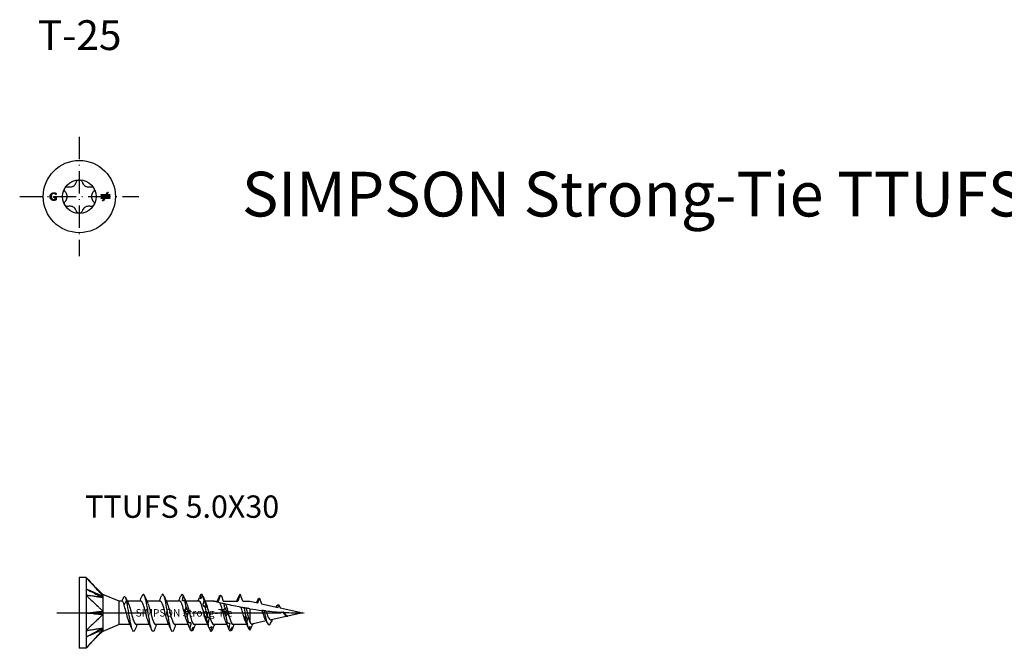
# Model space of a CAD drawing. Units: millimetres. Extents: x 2817 to 5230, y 833 to 1369.
# Drawn here: x 4566 to 4698, y 1284 to 1369 of the extents above; entities that cross this region are included whole.
import ezdxf

# ---------------------------------------------------------------- set-up
doc = ezdxf.new("R2010")
doc.units = ezdxf.units.MM
doc.linetypes.add('ACAD_ISO10W100', pattern=[18, 12, -3, 0, -3])
doc.layers.add('Axis', color=4, linetype='ACAD_ISO10W100')
doc.layers.add('Dimension (ISO)', color=1, linetype='Continuous', lineweight=20)
doc.layers.add('Part', color=7, linetype='Continuous', lineweight=25)
doc.styles.add('SST Default Text (Arial 2.00mm)', font='arial.ttf')
doc.styles.get("Standard").update_dxf_attribs({"font": 'arial.ttf'})

# ---------------------------------------------------------------- blocks, each defined once
blk = doc.blocks.new('TTUFS 5.0_T-25')
at = {"layer": 'Axis', "ltscale": 0.25}
for p, q in [((0, 8), (0, -8)), ((-8, 0), (8, 0))]:
    blk.add_line(p, q, dxfattribs=at)
at = {"layer": 'Part'}
for p, q in [((-3.47, 0), (-3.11, 0)), ((-3.47, -0.11), (-3.47, 0)), ((-3.11, 0.27), (-3.12, 0.27)), ((-3.11, 0.43), (-3.11, 0.27)), ((-3.11, 0), (-3.11, -0.43)), ((2.92, 0.15), (2.92, 0.26)), ((2.92, 0.26), (3.59, 0.26)), ((3.53, 0.15), (2.92, 0.15)), ((3.35, -0.15), (3.53, 0.15)), ((3.65, 0.15), (3.48, -0.15)), ((3.59, 0.26), (3.77, 0.58)), ((4.08, 0.15), (3.65, 0.15)), ((3.89, 0.58), (3.71, 0.26)), ((3.71, 0.26), (4.08, 0.26)), ((3.77, 0.58), (3.89, 0.58)), ((4.08, 0.26), (4.08, 0.15)), ((-3.24, -0.11), (-3.47, -0.11)), ((-3.24, -0.37), (-3.24, -0.11)), ((2.92, -0.26), (2.92, -0.15)), ((2.92, -0.15), (3.35, -0.15)), ((3.29, -0.26), (2.92, -0.26)), ((3.11, -0.58), (3.29, -0.26)), ((3.23, -0.58), (3.11, -0.58)), ((3.42, -0.26), (3.23, -0.58)), ((4.08, -0.26), (3.42, -0.26)), ((3.48, -0.15), (4.08, -0.15)), ((4.08, -0.15), (4.08, -0.26))]:
    blk.add_line(p, q, dxfattribs=at)
for radius in [4.85, 2.25]:
    blk.add_circle((0, 0), radius, dxfattribs=at)
for points, knots in [([(-1.95, 1.12), (-1.92, 1.18), (-1.88, 1.22), (-1.78, 1.29), (-1.72, 1.31), (-1.61, 1.33), (-1.55, 1.33), (-1.5, 1.31)], [0.07150589, 0.07150589, 0.07150589, 0.07150589, 0.08906377, 0.08906377, 0.10662165, 0.10662165, 0.12293621, 0.12293621, 0.12293621, 0.12293621]), ([(-1.5, 1.31), (-1.44, 1.3), (-1.39, 1.29), (-1.25, 1.28), (-1.15, 1.29), (-0.97, 1.33), (-0.89, 1.36), (-0.74, 1.45), (-0.66, 1.51), (-0.54, 1.64), (-0.49, 1.72), (-0.42, 1.84), (-0.4, 1.9), (-0.39, 1.96)], [0.0391922, 0.0391922, 0.0391922, 0.0391922, 0.0566677, 0.0566677, 0.0826934, 0.0826934, 0.108719, 0.108719, 0.1347447, 0.1347447, 0.1607703, 0.1607703, 0.1782459, 0.1782459, 0.1782459, 0.1782459]), ([(-0.39, 1.96), (-0.37, 2.01), (-0.35, 2.06), (-0.28, 2.14), (-0.23, 2.18), (-0.12, 2.24), (-0.06, 2.25), (0, 2.25)], [0.02007557, 0.02007557, 0.02007557, 0.02007557, 0.03639013, 0.03639013, 0.05394801, 0.05394801, 0.07150589, 0.07150589, 0.07150589, 0.07150589]), ([(0, 2.25), (0.06, 2.25), (0.12, 2.24), (0.23, 2.18), (0.28, 2.14), (0.35, 2.06), (0.37, 2.01), (0.39, 1.96)], [0.07150589, 0.07150589, 0.07150589, 0.07150589, 0.08906377, 0.08906377, 0.10662165, 0.10662165, 0.12293621, 0.12293621, 0.12293621, 0.12293621]), ([(0.39, 1.96), (0.4, 1.9), (0.42, 1.84), (0.49, 1.72), (0.54, 1.64), (0.66, 1.51), (0.74, 1.45), (0.89, 1.36), (0.97, 1.33), (1.15, 1.29), (1.25, 1.28), (1.39, 1.29), (1.44, 1.3), (1.5, 1.31)], [0.0391922, 0.0391922, 0.0391922, 0.0391922, 0.0566677, 0.0566677, 0.0826934, 0.0826934, 0.108719, 0.108719, 0.1347447, 0.1347447, 0.1607703, 0.1607703, 0.1782459, 0.1782459, 0.1782459, 0.1782459]), ([(1.5, 1.31), (1.55, 1.33), (1.61, 1.33), (1.72, 1.31), (1.78, 1.29), (1.88, 1.22), (1.92, 1.18), (1.95, 1.12)], [0.02007557, 0.02007557, 0.02007557, 0.02007557, 0.03639013, 0.03639013, 0.05394801, 0.05394801, 0.07150589, 0.07150589, 0.07150589, 0.07150589]), ([(-3.91, 0), (-3.91, 0.07), (-3.91, 0.13), (-3.88, 0.23), (-3.86, 0.26), (-3.83, 0.33), (-3.81, 0.36), (-3.78, 0.38)], [0, 0, 0, 0, 0.01979084, 0.01979084, 0.03168742, 0.03168742, 0.04372853, 0.04372853, 0.04372853, 0.04372853]), ([(-3.78, -0.39), (-3.82, -0.35), (-3.85, -0.31), (-3.89, -0.21), (-3.9, -0.17), (-3.91, -0.09), (-3.91, -0.05), (-3.91, 0)], [0, 0, 0, 0, 0.01785125, 0.01785125, 0.03383189, 0.03383189, 0.05818075, 0.05818075, 0.05818075, 0.05818075]), ([(-3.78, 0.38), (-3.75, 0.42), (-3.7, 0.45), (-3.61, 0.49), (-3.54, 0.52), (-3.44, 0.52)], [0, 0, 0, 0, 0.01954832, 0.01954832, 0.03814851, 0.03814851, 0.03814851, 0.03814851]), ([(-3.45, 0.4), (-3.5, 0.4), (-3.55, 0.39), (-3.64, 0.35), (-3.67, 0.31), (-3.72, 0.25), (-3.74, 0.21), (-3.77, 0.12), (-3.78, 0.06), (-3.78, 0.01)], [0, 0, 0, 0, 0.01915323, 0.01915323, 0.03807465, 0.03807465, 0.06, 0.06, 0.08665262, 0.08665262, 0.08665262, 0.08665262]), ([(-3.78, 0.01), (-3.78, -0.05), (-3.77, -0.11), (-3.75, -0.19), (-3.74, -0.21), (-3.71, -0.26), (-3.7, -0.28), (-3.68, -0.3)], [0, 0, 0, 0, 0.01790677, 0.01790677, 0.02387739, 0.02387739, 0.02872572, 0.02872572, 0.02872572, 0.02872572]), ([(-3.25, 0.36), (-3.28, 0.37), (-3.31, 0.38), (-3.36, 0.39), (-3.4, 0.4), (-3.45, 0.4)], [0, 0, 0, 0, 0.01168698, 0.01168698, 0.0189019, 0.0189019, 0.0189019, 0.0189019]), ([(-3.44, 0.52), (-3.41, 0.52), (-3.38, 0.52), (-3.32, 0.51), (-3.29, 0.5), (-3.25, 0.49)], [0, 0, 0, 0, 0.01197227, 0.01197227, 0.01949068, 0.01949068, 0.01949068, 0.01949068]), ([(-3.25, 0.49), (-3.23, 0.48), (-3.2, 0.47), (-3.17, 0.46), (-3.14, 0.45), (-3.11, 0.43)], [0, 0, 0, 0, 0.009343, 0.009343, 0.01269353, 0.01269353, 0.01269353, 0.01269353]), ([(-3.12, 0.27), (-3.14, 0.29), (-3.16, 0.3), (-3.18, 0.32), (-3.2, 0.33), (-3.25, 0.36)], [0, 0, 0, 0, 0.0074676, 0.0074676, 0.01066297, 0.01066297, 0.01066297, 0.01066297]), ([(-1.89, 0.64), (-1.93, 0.68), (-1.96, 0.73), (-2, 0.83), (-2.01, 0.89), (-2, 1.01), (-1.98, 1.07), (-1.95, 1.12)], [0.02007557, 0.02007557, 0.02007557, 0.02007557, 0.03639013, 0.03639013, 0.05394801, 0.05394801, 0.07150589, 0.07150589, 0.07150589, 0.07150589]), ([(-1.89, -0.64), (-1.85, -0.6), (-1.81, -0.56), (-1.73, -0.44), (-1.69, -0.36), (-1.64, -0.18), (-1.63, -0.09), (-1.63, 0.09), (-1.64, 0.18), (-1.69, 0.36), (-1.73, 0.44), (-1.81, 0.56), (-1.85, 0.6), (-1.89, 0.64)], [0.0391922, 0.0391922, 0.0391922, 0.0391922, 0.0566677, 0.0566677, 0.0826934, 0.0826934, 0.108719, 0.108719, 0.1347447, 0.1347447, 0.1607703, 0.1607703, 0.1782459, 0.1782459, 0.1782459, 0.1782459]), ([(1.89, 0.64), (1.85, 0.6), (1.81, 0.56), (1.73, 0.44), (1.69, 0.36), (1.64, 0.18), (1.62, 0.09), (1.62, -0.09), (1.64, -0.18), (1.69, -0.36), (1.73, -0.44), (1.81, -0.56), (1.85, -0.6), (1.89, -0.64)], [0.0391922, 0.0391922, 0.0391922, 0.0391922, 0.0566677, 0.0566677, 0.0826934, 0.0826934, 0.108719, 0.108719, 0.1347447, 0.1347447, 0.1607703, 0.1607703, 0.1782459, 0.1782459, 0.1782459, 0.1782459]), ([(1.95, 1.12), (1.98, 1.07), (2, 1.01), (2.01, 0.89), (2, 0.83), (1.96, 0.73), (1.93, 0.68), (1.89, 0.64)], [0.07150589, 0.07150589, 0.07150589, 0.07150589, 0.08906377, 0.08906377, 0.10662165, 0.10662165, 0.12293621, 0.12293621, 0.12293621, 0.12293621]), ([(-3.44, -0.52), (-3.5, -0.52), (-3.56, -0.51), (-3.65, -0.48), (-3.68, -0.47), (-3.74, -0.43), (-3.76, -0.41), (-3.78, -0.39)], [0, 0, 0, 0, 0.02371294, 0.02371294, 0.03659672, 0.03659672, 0.04875226, 0.04875226, 0.04875226, 0.04875226]), ([(-3.68, -0.3), (-3.66, -0.33), (-3.63, -0.35), (-3.55, -0.39), (-3.51, -0.4), (-3.44, -0.4)], [0, 0, 0, 0, 0.01394431, 0.01394431, 0.03117343, 0.03117343, 0.03117343, 0.03117343]), ([(-3.44, -0.4), (-3.41, -0.4), (-3.37, -0.4), (-3.31, -0.39), (-3.27, -0.39), (-3.24, -0.37)], [0, 0, 0, 0, 0.01358509, 0.01358509, 0.02253034, 0.02253034, 0.02253034, 0.02253034]), ([(-3.25, -0.49), (-3.28, -0.5), (-3.31, -0.51), (-3.35, -0.51), (-3.38, -0.52), (-3.44, -0.52)], [0, 0, 0, 0, 0.01101713, 0.01101713, 0.01616468, 0.01616468, 0.01616468, 0.01616468]), ([(-3.11, -0.43), (-3.13, -0.44), (-3.15, -0.45), (-3.18, -0.47), (-3.22, -0.48), (-3.25, -0.49)], [0, 0, 0, 0, 0.00801657, 0.00801657, 0.01218803, 0.01218803, 0.01218803, 0.01218803]), ([(-1.95, -1.12), (-1.98, -1.07), (-2, -1.01), (-2.01, -0.89), (-2, -0.83), (-1.96, -0.73), (-1.93, -0.68), (-1.89, -0.64)], [0.07150589, 0.07150589, 0.07150589, 0.07150589, 0.08906377, 0.08906377, 0.10662165, 0.10662165, 0.12293621, 0.12293621, 0.12293621, 0.12293621]), ([(-1.5, -1.31), (-1.55, -1.33), (-1.61, -1.33), (-1.72, -1.31), (-1.78, -1.29), (-1.88, -1.22), (-1.92, -1.18), (-1.95, -1.12)], [0.02007557, 0.02007557, 0.02007557, 0.02007557, 0.03639013, 0.03639013, 0.05394801, 0.05394801, 0.07150589, 0.07150589, 0.07150589, 0.07150589]), ([(-0.39, -1.96), (-0.4, -1.9), (-0.42, -1.84), (-0.49, -1.72), (-0.54, -1.64), (-0.66, -1.51), (-0.74, -1.45), (-0.89, -1.36), (-0.97, -1.33), (-1.15, -1.29), (-1.25, -1.28), (-1.39, -1.29), (-1.44, -1.3), (-1.5, -1.31)], [0.0391922, 0.0391922, 0.0391922, 0.0391922, 0.0566677, 0.0566677, 0.0826934, 0.0826934, 0.108719, 0.108719, 0.1347447, 0.1347447, 0.1607703, 0.1607703, 0.1782459, 0.1782459, 0.1782459, 0.1782459]), ([(1.5, -1.31), (1.44, -1.3), (1.39, -1.29), (1.25, -1.28), (1.15, -1.29), (0.97, -1.33), (0.89, -1.36), (0.74, -1.45), (0.66, -1.51), (0.54, -1.64), (0.49, -1.72), (0.42, -1.84), (0.4, -1.9), (0.39, -1.96)], [0.0391922, 0.0391922, 0.0391922, 0.0391922, 0.0566677, 0.0566677, 0.0826934, 0.0826934, 0.108719, 0.108719, 0.1347447, 0.1347447, 0.1607703, 0.1607703, 0.1782459, 0.1782459, 0.1782459, 0.1782459]), ([(1.95, -1.12), (1.92, -1.18), (1.88, -1.22), (1.78, -1.29), (1.72, -1.31), (1.61, -1.33), (1.55, -1.33), (1.5, -1.31)], [0.07150589, 0.07150589, 0.07150589, 0.07150589, 0.08906377, 0.08906377, 0.10662165, 0.10662165, 0.12293621, 0.12293621, 0.12293621, 0.12293621]), ([(1.89, -0.64), (1.93, -0.68), (1.96, -0.73), (2, -0.83), (2.01, -0.89), (2, -1.01), (1.98, -1.07), (1.95, -1.12)], [0.02007557, 0.02007557, 0.02007557, 0.02007557, 0.03639013, 0.03639013, 0.05394801, 0.05394801, 0.07150589, 0.07150589, 0.07150589, 0.07150589]), ([(0, -2.25), (-0.06, -2.25), (-0.12, -2.24), (-0.23, -2.18), (-0.28, -2.14), (-0.35, -2.06), (-0.37, -2.01), (-0.39, -1.96)], [0.07150589, 0.07150589, 0.07150589, 0.07150589, 0.08906377, 0.08906377, 0.10662165, 0.10662165, 0.12293621, 0.12293621, 0.12293621, 0.12293621]), ([(0.39, -1.96), (0.37, -2.01), (0.35, -2.06), (0.28, -2.14), (0.23, -2.18), (0.12, -2.24), (0.06, -2.25), (0, -2.25)], [0.02007557, 0.02007557, 0.02007557, 0.02007557, 0.03639013, 0.03639013, 0.05394801, 0.05394801, 0.07150589, 0.07150589, 0.07150589, 0.07150589])]:
    blk.add_open_spline(points, degree=3, knots=knots, dxfattribs=at)
blk = doc.blocks.new('TTUFS 5.0X30')
at = {"layer": 'Axis'}
blk.add_line((-3, 0), (33, 0), dxfattribs=at)
at = {"layer": 'Part'}
for p, q in [((0, 4.75), (0, -4.75)), ((0.9, 4.75), (0, 4.75)), ((0.9, 4.75), (0.9, 2.37)), ((0.9, 2.37), (0.9, -2.38)), ((5.35, 1.57), (3.17, 2.47)), ((5.35, -1.57), (5.35, 1.57)), ((5.79, 1.57), (5.35, 1.57)), ((6.01, 1.04), (6.35, 1.66)), ((6.35, 1.66), (6.68, 1.04)), ((8.26, 1.57), (6.42, 1.57)), ((10.86, 1.57), (9.06, 1.57)), ((13.46, 1.57), (11.66, 1.57)), ((16.06, 1.57), (14.26, 1.57)), ((18, 1.57), (16.86, 1.57)), ((18, 1.57), (18.66, 1.57)), ((18.66, 1.57), (18.94, 2.36)), ((19.07, 2.3), (19.33, 1.57)), ((19.33, 1.57), (21.26, 1.57)), ((21.6, 2.5), (21.26, 1.57)), ((21.93, 1.57), (21.6, 2.5)), ((21.93, 1.57), (22.9, 1.57)), ((22.9, 1.57), (23.96, 1.34)), ((23.96, 1.34), (24.2, 1.99)), ((24.2, 1.99), (24.47, 1.23)), ((22.9, 0.55), (22.9, -1.25)), ((24.47, 1.23), (26.67, 0.74)), ((30, 0), (25.73, -0.95)), ((26.67, 0.74), (26.8, 1.08)), ((26.8, 1.08), (26.94, 0.68)), ((26.94, 0.68), (30, 0)), ((25.1, -1.09), (23.17, -1.51)), ((27.98, -0.43), (27.97, -0.44)), ((0.9, -2.38), (0.9, -4.75)), ((5.35, -1.57), (3.17, -2.48)), ((6.83, -1.57), (5.35, -1.57)), ((9.43, -1.57), (7.63, -1.57)), ((12.03, -1.57), (10.23, -1.57)), ((14.63, -1.57), (12.83, -1.57)), ((17.23, -1.57), (15.43, -1.57)), ((19.83, -1.57), (18.03, -1.57)), ((22.5, -1.57), (20.63, -1.57)), ((0.9, -4.75), (0, -4.75))]:
    blk.add_line(p, q, dxfattribs=at)
for points in [[(0.9, 4.75), (1.62, 3.96), (2.39, 3.21), (3.17, 2.47)], [(5.73, 1.57), (5.77, 1.68), (5.81, 1.78), (5.85, 1.89)], [(6.23, 2), (6.36, 1.7), (6.5, 1.4), (6.64, 1.12)], [(8.13, 1.57), (8.23, 1.81), (8.33, 2.04), (8.42, 2.28)], [(8.77, 2.28), (8.91, 1.94), (9.04, 1.6), (9.19, 1.28)], [(10.73, 1.57), (10.83, 1.81), (10.93, 2.04), (11.02, 2.28)], [(11.37, 2.28), (11.51, 1.94), (11.64, 1.6), (11.79, 1.28)], [(13.33, 1.57), (13.43, 1.81), (13.53, 2.04), (13.62, 2.28)], [(13.97, 2.28), (13.85, 2.57), (13.74, 2.55), (13.62, 2.27)], [(13.97, 2.28), (14.07, 2.03), (14.17, 1.77), (14.28, 1.52)], [(13.99, 2.23), (14.12, 1.91), (14.25, 1.59), (14.39, 1.28)], [(14.32, 0.77), (14.26, 1.09), (14.21, 1.38), (14.15, 1.64)], [(15.93, 1.57), (16, 1.74), (16.07, 1.9), (16.13, 2.07)], [(16.24, 2.32), (16.2, 2.23), (16.17, 2.15), (16.13, 2.07)], [(16.4, 2.5), (16.35, 2.5), (16.29, 2.44), (16.24, 2.32)], [(16.4, 2.5), (16.45, 2.4), (16.5, 2.31), (16.55, 2.21)], [(16.6, 2.2), (16.6, 2.22), (16.59, 2.23), (16.58, 2.25)], [(16.75, 1.64), (16.69, 1.89), (16.64, 2.1), (16.58, 2.25)], [(16.6, 2.2), (16.73, 1.89), (16.86, 1.58), (16.99, 1.28)], [(18.53, 1.57), (18.63, 1.81), (18.73, 2.04), (18.82, 2.28)], [(18.83, 2.31), (18.83, 2.3), (18.82, 2.29), (18.82, 2.28)], [(18.83, 2.31), (18.85, 2.29), (18.87, 2.27), (18.89, 2.25)], [(21.13, 1.57), (21.18, 1.69), (21.23, 1.81), (21.28, 1.92)], [(21.6, 2.5), (21.55, 2.5), (21.5, 2.45), (21.45, 2.35)], [(23.81, 1.37), (23.86, 1.5), (23.92, 1.62), (23.97, 1.75)], [(23.97, 1.75), (24.02, 1.87), (24.07, 1.95), (24.12, 1.98)], [(24.15, 1.99), (24.14, 1.96), (24.13, 1.94), (24.11, 1.92)], [(24.11, 1.92), (24.12, 1.94), (24.12, 1.96), (24.12, 1.98)], [(24.12, 1.98), (24.13, 1.97), (24.13, 1.96), (24.14, 1.96)], [(24.15, 1.99), (24.17, 1.99), (24.18, 1.99), (24.2, 1.99)], [(6.64, 1.12), (6.66, 1.1), (6.67, 1.07), (6.68, 1.04)], [(14.63, 0.11), (14.48, 0.16), (14.33, 0.2), (14.19, 0.25)], [(17.06, 0.86), (16.91, 0.9), (16.77, 0.94), (16.62, 0.98)], [(17.1, -0.31), (17.04, 0.02), (16.99, 0.36), (16.93, 0.68)], [(19.84, 0.05), (19.69, 0.09), (19.55, 0.14), (19.4, 0.18)], [(19.53, 0.69), (19.5, 0.87), (19.47, 1.05), (19.44, 1.22)], [(22.15, 0.67), (22.14, 0.67), (22.12, 0.67), (22.11, 0.68)], [(22.13, 0.64), (22.12, 0.65), (22.11, 0.66), (22.11, 0.68)], [(22.15, 0.67), (22.15, 0.66), (22.14, 0.65), (22.13, 0.64)], [(22.13, 0.64), (22.2, 0.28), (22.26, -0.1), (22.33, -0.46)], [(22.9, 0.55), (22.72, 0.57), (22.55, 0.6), (22.38, 0.63)], [(22.9, 0.55), (23.43, 0.46), (23.97, 0.39), (24.51, 0.33)], [(24.78, 0.29), (24.88, -0.17), (24.99, -0.64), (25.1, -0.99)], [(25.01, 0.27), (25.79, 0.18), (26.56, 0.12), (27.32, 0.08)], [(26.43, 0.79), (26.44, 0.81), (26.45, 0.83), (26.46, 0.84)], [(26.46, 0.84), (26.57, 1.05), (26.68, 1.13), (26.8, 1.08)], [(27.41, 0.07), (27.6, -0.29), (27.78, -0.48), (27.97, -0.44)], [(27.48, 0.07), (28.34, 0.02), (29.18, 0), (30, 0)], [(7.12, -2.28), (6.98, -1.94), (6.85, -1.6), (6.7, -1.28)], [(9.72, -2.28), (9.58, -1.94), (9.45, -1.6), (9.3, -1.28)], [(12.32, -2.28), (12.18, -1.94), (12.05, -1.6), (11.9, -1.28)], [(14.66, -1.26), (14.61, -0.97), (14.55, -0.65), (14.5, -0.32)], [(14.92, -2.28), (14.78, -1.94), (14.65, -1.6), (14.5, -1.28)], [(14.97, -1.36), (14.83, -1.33), (14.68, -1.3), (14.54, -1.27)], [(17.41, -0.72), (17.26, -0.67), (17.11, -0.63), (16.97, -0.59)], [(17.35, -1.86), (17.27, -1.66), (17.19, -1.47), (17.1, -1.28)], [(20.12, -2.28), (19.98, -1.94), (19.85, -1.6), (19.7, -1.28)], [(19.88, -1.33), (19.82, -1.05), (19.77, -0.73), (19.71, -0.4)], [(20, -1.37), (19.92, -1.35), (19.83, -1.33), (19.75, -1.32)], [(22.24, -0.67), (22.26, -0.59), (22.29, -0.52), (22.33, -0.46)], [(22.56, -0.76), (22.46, -0.73), (22.35, -0.7), (22.24, -0.67)], [(22.47, -1.23), (22.4, -1.04), (22.32, -0.85), (22.24, -0.67)], [(22.33, -0.46), (22.41, -0.57), (22.48, -0.67), (22.56, -0.76)], [(22.67, -1.97), (22.57, -1.73), (22.46, -1.49), (22.35, -1.25)], [(22.56, -0.76), (22.54, -0.92), (22.51, -1.07), (22.47, -1.23)], [(22.47, -1.23), (22.54, -1.56), (22.61, -1.83), (22.68, -2.01)], [(24.92, -0.74), (24.91, -0.71), (24.89, -0.68), (24.87, -0.65)], [(25.23, -1.35), (25.13, -1.14), (25.03, -0.93), (24.92, -0.74)], [(27.63, -0.29), (27.6, -0.25), (27.58, -0.23), (27.55, -0.2)], [(7.76, -1.57), (7.66, -1.81), (7.57, -2.04), (7.47, -2.28)], [(10.36, -1.57), (10.26, -1.81), (10.17, -2.04), (10.07, -2.28)], [(12.96, -1.57), (12.86, -1.81), (12.77, -2.04), (12.67, -2.28)], [(15.01, -2.45), (14.96, -2.38), (14.9, -2.25), (14.85, -2.06)], [(15.19, -2.43), (15.16, -2.39), (15.14, -2.34), (15.11, -2.3)], [(15.27, -2.28), (15.25, -2.34), (15.22, -2.39), (15.19, -2.43)], [(15.56, -1.57), (15.46, -1.81), (15.37, -2.04), (15.27, -2.28)], [(17.44, -2.05), (17.39, -1.86), (17.33, -1.62), (17.28, -1.34)], [(17.79, -2.43), (17.74, -2.51), (17.68, -2.52), (17.63, -2.47)], [(18.1, -1.71), (18.09, -1.73), (18.08, -1.76), (18.07, -1.78)], [(18.16, -1.57), (18.14, -1.63), (18.11, -1.68), (18.09, -1.74)], [(20.23, -2.46), (20.17, -2.41), (20.11, -2.28), (20.06, -2.1)], [(20.41, -2.41), (20.38, -2.37), (20.35, -2.33), (20.33, -2.29)], [(20.47, -2.28), (20.45, -2.33), (20.43, -2.38), (20.41, -2.41)], [(20.76, -1.57), (20.66, -1.81), (20.57, -2.04), (20.47, -2.28)], [(22.67, -1.97), (22.67, -1.99), (22.68, -2), (22.68, -2.01)], [(22.68, -2.01), (22.75, -1.96), (22.82, -1.9), (22.89, -1.83)], [(22.81, -2.24), (22.78, -2.16), (22.74, -2.08), (22.7, -2)], [(22.89, -1.83), (22.87, -1.97), (22.84, -2.1), (22.81, -2.24)], [(22.81, -2.24), (22.89, -2.31), (22.96, -2.26), (23.04, -2.11)], [(23.04, -2.11), (23.1, -1.98), (23.15, -1.84), (23.21, -1.7)], [(23.3, -1.49), (23.27, -1.56), (23.24, -1.63), (23.21, -1.7)]]:
    blk.add_open_spline(points, degree=3, dxfattribs=at)
for points, knots in [([(0.9, 4.75), (0.94, 4.71), (0.96, 4.69), (1.09, 4.54), (1.14, 4.49), (1.25, 4.36), (1.45, 4.14), (1.66, 3.91), (1.85, 3.71), (2.23, 3.29), (2.42, 3.08), (2.65, 2.82), (2.7, 2.77), (2.76, 2.7), (2.88, 2.57), (3.03, 2.4), (3.11, 2.32), (3.17, 2.24)], [0.000001, 0.000001, 0.000001, 0.000001, 0.0183027, 0.0183027, 0.0283447, 0.0283447, 0.0426193, 0.0426193, 0.1853653, 0.1853653, 0.3281118, 0.3281118, 0.3637964, 0.3637964, 0.3745081, 0.3745081, 0.3837024, 0.3837024, 0.3837024, 0.3837024]), ([(0.9, 3.24), (1, 3.18), (1.96, 2.67), (2.11, 2.59), (3.07, 2.08), (3.17, 2.03)], [-0.071955, -0.071955, -0.071955, -0.071955, -0.035978, -0.035978, -0.000001, -0.000001, -0.000001, -0.000001]), ([(0.9, 3.24), (1, 3.19), (1.96, 2.77), (2.11, 2.71), (3.07, 2.29), (3.17, 2.24)], [0.000001, 0.000001, 0.000001, 0.000001, 0.03500993, 0.03500993, 0.07001888, 0.07001888, 0.07001888, 0.07001888]), ([(10.07, -2.27), (9.99, -2.47), (9.91, -2.55), (9.82, -2.46), (9.67, -2.29), (9.51, -1.58), (9.36, -0.69), (9.21, 0.21), (9.05, 1.23), (8.9, 1.85), (8.75, 2.48), (8.59, 2.67), (8.44, 2.32), (8.43, 2.31), (8.43, 2.29), (8.42, 2.28)], [27.847524, 27.847524, 27.847524, 27.847524, 28.453686, 28.453686, 28.453686, 29.567252, 29.567252, 29.567252, 30.680819, 30.680819, 30.680819, 31.794385, 31.794385, 31.794385, 31.842736, 31.842736, 31.842736, 31.842736]), ([(0.9, 2.37), (0.94, 2.34), (0.96, 2.32), (1.09, 2.2), (1.14, 2.15), (1.25, 2.04), (1.45, 1.85), (1.66, 1.66), (1.85, 1.48), (2.23, 1.12), (2.42, 0.94), (2.65, 0.71), (2.7, 0.67), (2.76, 0.61), (2.88, 0.5), (3.03, 0.35), (3.11, 0.29), (3.17, 0.22)], [0.000001, 0.000001, 0.000001, 0.000001, 0.0183027, 0.0183027, 0.0283447, 0.0283447, 0.0426193, 0.0426193, 0.1853653, 0.1853653, 0.3281118, 0.3281118, 0.3637964, 0.3637964, 0.3745081, 0.3745081, 0.3837024, 0.3837024, 0.3837024, 0.3837024]), ([(3.17, 2.03), (3.1, 2.03), (3.02, 2.05), (2.87, 2.07), (2.71, 2.1), (2.64, 2.11), (2.59, 2.12), (2.46, 2.14), (2.39, 2.15), (2.26, 2.17), (2.07, 2.2), (1.85, 2.23), (1.66, 2.26), (1.45, 2.29), (1.25, 2.32), (1.14, 2.34), (1.09, 2.35), (0.96, 2.37), (0.94, 2.37), (0.9, 2.37)], [0.000001, 0.000001, 0.000001, 0.000001, 0.037362, 0.037362, 0.065577, 0.065577, 0.159604, 0.159604, 0.284978, 0.284978, 0.398664, 0.398664, 1.138021, 1.138021, 1.211957, 1.211957, 1.263928, 1.263928, 1.358649, 1.358649, 1.358649, 1.358649]), ([(3.17, 2.47), (3.17, 2.47), (3.17, 2.47), (3.17, 2.47), (3.17, 2.45), (3.17, 2.36), (3.17, 2.28), (3.17, 2.24)], [0.04164865, 0.04164865, 0.04164865, 0.04164865, 0.04232268, 0.04232268, 0.05347818, 0.05347818, 0.06985664, 0.06985664, 0.06985664, 0.06985664]), ([(3.17, 2.24), (3.17, 2.21), (3.17, 2.15), (3.17, 2.13), (3.17, 2.11), (3.17, 2.07), (3.17, 2.05), (3.17, 2.03)], [0, 0, 0, 0, 0.0213499, 0.0213499, 0.0689188, 0.0689188, 0.1191706, 0.1191706, 0.1191706, 0.1191706]), ([(3.17, 2.03), (3.17, 2.01), (3.17, 1.98), (3.18, 1.86), (3.17, 1.62), (3.17, 1.06), (3.17, 0.9), (3.17, 0.5), (3.17, 0.29), (3.17, 0.22)], [0, 0, 0, 0, 0.01144559, 0.01144559, 0.04232268, 0.04232268, 0.05347818, 0.05347818, 0.06985664, 0.06985664, 0.06985664, 0.06985664]), ([(6.01, 1.04), (5.97, 1.2), (5.94, 1.33), (5.87, 1.51), (5.84, 1.56), (5.8, 1.57), (5.79, 1.57), (5.79, 1.57)], [0, 0, 0, 0, 0.0632501, 0.0632501, 0.1265002, 0.1265002, 0.1354821, 0.1354821, 0.1354821, 0.1354821]), ([(6.35, 1.66), (6.2, 2.23), (6.05, 2.31), (5.9, 2), (5.88, 1.97), (5.87, 1.93), (5.85, 1.89)], [0, 0, 0, 0, 1.076378, 1.076378, 1.076378, 1.191647, 1.191647, 1.191647, 1.191647]), ([(7.47, -2.27), (7.33, -2.61), (7.2, -2.55), (7.06, -2.09), (6.9, -1.59), (6.75, -0.62), (6.6, 0.3), (6.51, 0.8), (6.43, 1.28), (6.35, 1.66)], [34.130709, 34.130709, 34.130709, 34.130709, 35.135084, 35.135084, 35.135084, 36.24865, 36.24865, 36.24865, 36.853298, 36.853298, 36.853298, 36.853298]), ([(9.3, -1.28), (9.14, -0.93), (8.99, -0.29), (8.83, 0.29), (8.66, 0.94), (8.49, 1.47), (8.31, 1.56), (8.3, 1.57), (8.28, 1.57), (8.26, 1.57)], [28.899574, 28.899574, 28.899574, 28.899574, 30.031597, 30.031597, 30.031597, 31.281513, 31.281513, 31.281513, 31.415927, 31.415927, 31.415927, 31.415927]), ([(11.9, -1.28), (11.74, -0.92), (11.58, -0.25), (11.42, 0.34), (11.25, 0.98), (11.07, 1.5), (10.9, 1.57), (10.89, 1.57), (10.87, 1.57), (10.86, 1.57)], [22.616389, 22.616389, 22.616389, 22.616389, 23.782015, 23.782015, 23.782015, 25.031931, 25.031931, 25.031931, 25.132741, 25.132741, 25.132741, 25.132741]), ([(12.67, -2.27), (12.64, -2.35), (12.61, -2.4), (12.59, -2.44), (12.43, -2.64), (12.28, -2.29), (12.13, -1.56), (11.97, -0.84), (11.82, 0.22), (11.66, 1.06), (11.51, 1.9), (11.36, 2.48), (11.2, 2.5), (11.14, 2.51), (11.08, 2.42), (11.02, 2.27)], [21.564339, 21.564339, 21.564339, 21.564339, 21.772288, 21.772288, 21.772288, 22.885854, 22.885854, 22.885854, 23.999421, 23.999421, 23.999421, 25.112987, 25.112987, 25.112987, 25.559551, 25.559551, 25.559551, 25.559551]), ([(14.5, -1.28), (14.33, -0.91), (14.17, -0.21), (14, 0.4), (13.83, 1.03), (13.66, 1.53), (13.49, 1.57), (13.48, 1.57), (13.47, 1.57), (13.46, 1.57)], [16.333204, 16.333204, 16.333204, 16.333204, 17.532433, 17.532433, 17.532433, 18.782349, 18.782349, 18.782349, 18.849556, 18.849556, 18.849556, 18.849556]), ([(13.84, 1.6), (13.85, 1.67), (13.86, 1.75), (13.9, 1.98), (13.93, 2.13), (13.97, 2.28)], [-0.07612486, -0.07612486, -0.07612486, -0.07612486, -0.05219065, -0.05219065, -0.00541239, -0.00541239, -0.00541239, -0.00541239]), ([(14.15, 1.64), (14.09, 1.64), (14.04, 1.63), (13.93, 1.62), (13.89, 1.61), (13.84, 1.6)], [-0.09377796, -0.09377796, -0.09377796, -0.09377796, -0.04623238, -0.04623238, -0.00870043, -0.00870043, -0.00870043, -0.00870043]), ([(14.28, 1.52), (14.26, 1.53), (14.25, 1.55), (14.2, 1.59), (14.18, 1.61), (14.15, 1.64)], [0, 0, 0, 0, 0.03532316, 0.03532316, 0.07060091, 0.07060091, 0.07060091, 0.07060091]), ([(17.1, -1.28), (16.93, -0.9), (16.76, -0.17), (16.59, 0.45), (16.42, 1.08), (16.25, 1.55), (16.07, 1.57), (16.07, 1.57), (16.06, 1.57), (16.06, 1.57)], [10.050018, 10.050018, 10.050018, 10.050018, 11.282851, 11.282851, 11.282851, 12.532767, 12.532767, 12.532767, 12.566371, 12.566371, 12.566371, 12.566371]), ([(16.27, 1.9), (16.29, 2), (16.31, 2.1), (16.35, 2.3), (16.37, 2.4), (16.4, 2.5)], [0, 0, 0, 0, 0.03532316, 0.03532316, 0.07060091, 0.07060091, 0.07060091, 0.07060091]), ([(16.58, 2.25), (16.53, 2.19), (16.48, 2.14), (16.38, 2.02), (16.33, 1.96), (16.27, 1.9)], [0, 0, 0, 0, 0.04248962, 0.04248962, 0.08507811, 0.08507811, 0.08507811, 0.08507811]), ([(16.62, 0.98), (16.63, 1.09), (16.65, 1.2), (16.7, 1.42), (16.72, 1.53), (16.75, 1.64)], [0, 0, 0, 0, 0.03532316, 0.03532316, 0.07060091, 0.07060091, 0.07060091, 0.07060091]), ([(16.75, 1.64), (16.8, 1.51), (16.85, 1.38), (16.95, 1.12), (17.01, 0.99), (17.06, 0.86)], [0, 0, 0, 0, 0.04248962, 0.04248962, 0.08507811, 0.08507811, 0.08507811, 0.08507811]), ([(18.88, 1.35), (18.75, 1.38), (18.63, 1.41), (18.42, 1.47), (18.3, 1.49), (18.16, 1.53), (18.11, 1.55), (18.04, 1.56), (18.03, 1.57), (18.01, 1.57), (18, 1.57), (18, 1.57)], [2.2443259, 2.2443259, 2.2443259, 2.2443259, 2.2838569, 2.2838569, 2.3187578, 2.3187578, 2.3427495, 2.3427495, 2.3547454, 2.3547454, 2.3667413, 2.3667413, 2.3667413, 2.3667413]), ([(18.94, 2.36), (18.92, 2.31), (18.89, 2.26), (18.81, 2.1), (18.76, 2), (18.71, 1.9)], [0.02008731, 0.02008731, 0.02008731, 0.02008731, 0.04248962, 0.04248962, 0.08507811, 0.08507811, 0.08507811, 0.08507811]), ([(18.71, 1.9), (18.72, 1.96), (18.74, 2.03), (18.78, 2.17), (18.81, 2.24), (18.83, 2.31)], [0, 0, 0, 0, 0.03532316, 0.03532316, 0.07060091, 0.07060091, 0.07060091, 0.07060091]), ([(19.7, -1.28), (19.53, -0.9), (19.36, -0.17), (19.19, 0.45), (19.09, 0.82), (18.99, 1.15), (18.88, 1.35)], [3.766833, 3.766833, 3.766833, 3.766833, 4.999666, 4.999666, 4.999666, 5.739878, 5.739878, 5.739878, 5.739878]), ([(19.44, 1.22), (19.36, 1.23), (19.28, 1.25), (19.07, 1.3), (18.98, 1.33), (18.88, 1.35)], [-0.1232232, -0.1232232, -0.1232232, -0.1232232, -0.0753819, -0.0753819, 0, 0, 0, 0]), ([(18.94, 2.36), (18.95, 2.36), (18.95, 2.36), (18.99, 2.34), (19.03, 2.32), (19.07, 2.3)], [-0.02233462, -0.02233462, -0.02233462, -0.02233462, -0.02155306, -0.02155306, -0.00830625, -0.00830625, -0.00830625, -0.00830625]), ([(21.45, 2.35), (21.4, 2.22), (21.35, 2.1), (21.29, 1.96), (21.28, 1.94), (21.28, 1.92)], [0, 0, 0, 0, 0.04248962, 0.04248962, 0.04797416, 0.04797416, 0.04797416, 0.04797416]), ([(0.9, 0), (1, 0.01), (1.96, 0.1), (2.11, 0.12), (3.07, 0.2), (3.17, 0.22)], [0.000001, 0.000001, 0.000001, 0.000001, 0.03500993, 0.03500993, 0.07001888, 0.07001888, 0.07001888, 0.07001888]), ([(0.9, 0), (1, -0.01), (1.96, -0.1), (2.11, -0.12), (3.07, -0.2), (3.17, -0.22)], [-0.071955, -0.071955, -0.071955, -0.071955, -0.035978, -0.035978, -0.000001, -0.000001, -0.000001, -0.000001]), ([(3.17, 0.22), (3.17, 0.15), (3.17, 0.02), (3.17, -0.03), (3.17, -0.07), (3.17, -0.14), (3.17, -0.18), (3.17, -0.22)], [0, 0, 0, 0, 0.0213499, 0.0213499, 0.0689188, 0.0689188, 0.1191706, 0.1191706, 0.1191706, 0.1191706]), ([(6.7, -1.28), (6.55, -0.93), (6.4, -0.33), (6.25, 0.24), (6.17, 0.54), (6.09, 0.82), (6.01, 1.04)], [35.18276, 35.18276, 35.18276, 35.18276, 36.281179, 36.281179, 36.281179, 36.853298, 36.853298, 36.853298, 36.853298]), ([(6.68, 1.04), (6.85, 0.55), (7.03, -0.22), (7.2, -0.79), (7.34, -1.26), (7.49, -1.56), (7.63, -1.57)], [-36.853298, -36.853298, -36.853298, -36.853298, -35.603382, -35.603382, -35.603382, -34.557519, -34.557519, -34.557519, -34.557519]), ([(9.19, 1.27), (9.22, 1.22), (9.24, 1.15), (9.27, 1.08), (9.44, 0.61), (9.61, -0.16), (9.79, -0.74), (9.93, -1.24), (10.08, -1.57), (10.23, -1.57)], [-30.790686, -30.790686, -30.790686, -30.790686, -30.603716, -30.603716, -30.603716, -29.3538, -29.3538, -29.3538, -28.274334, -28.274334, -28.274334, -28.274334]), ([(11.79, 1.28), (11.81, 1.23), (11.83, 1.18), (11.85, 1.12), (12.03, 0.66), (12.2, -0.11), (12.37, -0.7), (12.53, -1.22), (12.68, -1.57), (12.83, -1.57)], [-24.507501, -24.507501, -24.507501, -24.507501, -24.354134, -24.354134, -24.354134, -23.104218, -23.104218, -23.104218, -21.991149, -21.991149, -21.991149, -21.991149]), ([(14.19, 0.25), (14.2, 0.34), (14.22, 0.43), (14.26, 0.6), (14.29, 0.69), (14.32, 0.77)], [0, 0, 0, 0, 0.03532316, 0.03532316, 0.07060091, 0.07060091, 0.07060091, 0.07060091]), ([(14.5, -0.32), (14.45, -0.22), (14.4, -0.12), (14.29, 0.07), (14.24, 0.16), (14.19, 0.25)], [0, 0, 0, 0, 0.04248962, 0.04248962, 0.08507811, 0.08507811, 0.08507811, 0.08507811]), ([(14.32, 0.77), (14.37, 0.66), (14.42, 0.55), (14.52, 0.33), (14.57, 0.22), (14.63, 0.11)], [0, 0, 0, 0, 0.04248962, 0.04248962, 0.08507811, 0.08507811, 0.08507811, 0.08507811]), ([(14.39, 1.28), (14.41, 1.24), (14.42, 1.2), (14.44, 1.16), (14.61, 0.71), (14.79, -0.05), (14.96, -0.65), (15.12, -1.2), (15.27, -1.57), (15.43, -1.57)], [-18.224315, -18.224315, -18.224315, -18.224315, -18.104553, -18.104553, -18.104553, -16.854636, -16.854636, -16.854636, -15.707963, -15.707963, -15.707963, -15.707963]), ([(14.63, 0.11), (14.61, 0.04), (14.59, -0.04), (14.55, -0.18), (14.53, -0.25), (14.5, -0.32)], [0, 0, 0, 0, 0.03532316, 0.03532316, 0.07060091, 0.07060091, 0.07060091, 0.07060091]), ([(16.93, 0.68), (16.88, 0.74), (16.83, 0.79), (16.73, 0.89), (16.67, 0.94), (16.62, 0.98)], [0, 0, 0, 0, 0.04248962, 0.04248962, 0.08507811, 0.08507811, 0.08507811, 0.08507811]), ([(17.06, 0.86), (17.05, 0.83), (17.03, 0.8), (16.98, 0.74), (16.96, 0.71), (16.93, 0.68)], [0, 0, 0, 0, 0.03532316, 0.03532316, 0.07060091, 0.07060091, 0.07060091, 0.07060091]), ([(16.99, 1.28), (17, 1.25), (17.01, 1.22), (17.03, 1.19), (17.2, 0.76), (17.37, 0.01), (17.54, -0.6), (17.71, -1.17), (17.87, -1.57), (18.03, -1.57)], [-11.94113, -11.94113, -11.94113, -11.94113, -11.854971, -11.854971, -11.854971, -10.605054, -10.605054, -10.605054, -9.424778, -9.424778, -9.424778, -9.424778]), ([(19.4, 0.18), (19.42, 0.27), (19.43, 0.36), (19.48, 0.53), (19.5, 0.61), (19.53, 0.69)], [0, 0, 0, 0, 0.03532316, 0.03532316, 0.07060091, 0.07060091, 0.07060091, 0.07060091]), ([(19.71, -0.4), (19.66, -0.3), (19.61, -0.2), (19.51, -0.01), (19.45, 0.09), (19.4, 0.18)], [0, 0, 0, 0, 0.04248962, 0.04248962, 0.08507811, 0.08507811, 0.08507811, 0.08507811]), ([(19.64, 1.17), (19.63, 1.17), (19.59, 1.18), (19.52, 1.2), (19.48, 1.21), (19.44, 1.22)], [-0.1128129, -0.1128129, -0.1128129, -0.1128129, -0.0535869, -0.0535869, 0, 0, 0, 0]), ([(19.53, 0.69), (19.58, 0.58), (19.63, 0.47), (19.74, 0.26), (19.79, 0.15), (19.84, 0.05), (19.84, 0.05), (19.84, 0.05)], [0, 0, 0, 0, 0.04248962, 0.04248962, 0.08504641, 0.08504641, 0.08507811, 0.08507811, 0.08507811, 0.08507811]), ([(19.64, 1.17), (19.81, 0.73), (19.98, -0.03), (20.15, -0.63), (20.31, -1.19), (20.47, -1.57), (20.63, -1.57)], [-5.549384, -5.549384, -5.549384, -5.549384, -4.299468, -4.299468, -4.299468, -3.141593, -3.141593, -3.141593, -3.141593]), ([(21.74, 0.74), (21.73, 0.74), (21.72, 0.74), (21.06, 0.86), (20.3, 1.02), (19.64, 1.17)], [1.964285, 1.964285, 1.964285, 1.964285, 1.9661852, 1.9661852, 2.1670399, 2.1670399, 2.1670399, 2.1670399]), ([(19.84, 0.05), (19.83, -0.03), (19.81, -0.11), (19.76, -0.26), (19.74, -0.33), (19.71, -0.4)], [0, 0, 0, 0, 0.03532316, 0.03532316, 0.07060091, 0.07060091, 0.07060091, 0.07060091]), ([(22.11, 0.68), (22.05, 0.69), (21.98, 0.7), (21.86, 0.72), (21.8, 0.73), (21.74, 0.74)], [-0.10399828, -0.10399828, -0.10399828, -0.10399828, -0.05643099, -0.05643099, -0.01010607, -0.01010607, -0.01010607, -0.01010607]), ([(22.35, -1.25), (22.3, -1.12), (22.24, -0.97), (22.12, -0.61), (22.06, -0.41), (21.95, 0.02), (21.89, 0.23), (21.8, 0.54), (21.77, 0.64), (21.74, 0.74)], [0.2018472, 0.2018472, 0.2018472, 0.2018472, 0.2654096, 0.2654096, 0.331762, 0.331762, 0.3981144, 0.3981144, 0.4324322, 0.4324322, 0.4324322, 0.4324322]), ([(22.38, 0.63), (22.35, 0.63), (22.31, 0.64), (22.24, 0.65), (22.19, 0.66), (22.15, 0.67)], [-0.08833686, -0.08833686, -0.08833686, -0.08833686, -0.04881474, -0.04881474, -0.00808467, -0.00808467, -0.00808467, -0.00808467]), ([(22.38, 0.63), (22.39, 0.61), (22.39, 0.59), (22.45, 0.37), (22.5, 0.16), (22.61, -0.26), (22.66, -0.47), (22.74, -0.78), (22.77, -0.89), (22.83, -1.08), (22.86, -1.17), (22.9, -1.25)], [0.1888608, 0.1888608, 0.1888608, 0.1888608, 0.1957748, 0.1957748, 0.261033, 0.261033, 0.3262913, 0.3262913, 0.3654718, 0.3654718, 0.4046523, 0.4046523, 0.4046523, 0.4046523]), ([(24.78, 0.29), (24.73, 0.3), (24.68, 0.3), (24.6, 0.32), (24.55, 0.32), (24.51, 0.33)], [-0.07401893, -0.07401893, -0.07401893, -0.07401893, -0.03714211, -0.03714211, -0.00548806, -0.00548806, -0.00548806, -0.00548806]), ([(24.87, -0.65), (24.82, -0.52), (24.76, -0.38), (24.64, -0.07), (24.59, 0.1), (24.52, 0.28), (24.51, 0.3), (24.51, 0.33)], [0, 0, 0, 0, 0.0509902, 0.0509902, 0.1032576, 0.1032576, 0.1099611, 0.1099611, 0.1099611, 0.1099611]), ([(25.01, 0.27), (24.98, 0.27), (24.94, 0.28), (24.87, 0.28), (24.82, 0.29), (24.78, 0.29)], [-0.07459109, -0.07459109, -0.07459109, -0.07459109, -0.0408336, -0.0408336, 0, 0, 0, 0]), ([(25.01, 0.27), (25.02, 0.24), (25.03, 0.21), (25.09, 0.04), (25.15, -0.1), (25.25, -0.36), (25.3, -0.48), (25.36, -0.58)], [0.36269982, 0.36269982, 0.36269982, 0.36269982, 0.3717543, 0.3717543, 0.4168815, 0.4168815, 0.46077082, 0.46077082, 0.46077082, 0.46077082]), ([(27.41, 0.07), (27.39, 0.07), (27.38, 0.07), (27.35, 0.08), (27.33, 0.08), (27.32, 0.08)], [-0.02303675, -0.02303675, -0.02303675, -0.02303675, -0.01149074, -0.01149074, -0.00160145, -0.00160145, -0.00160145, -0.00160145]), ([(27.55, -0.2), (27.51, -0.16), (27.47, -0.11), (27.39, -0.02), (27.35, 0.03), (27.32, 0.08)], [0.06157174, 0.06157174, 0.06157174, 0.06157174, 0.08075399, 0.08075399, 0.09914199, 0.09914199, 0.09914199, 0.09914199]), ([(27.48, 0.07), (27.47, 0.07), (27.46, 0.07), (27.44, 0.07), (27.42, 0.07), (27.41, 0.07)], [-0.02391514, -0.02391514, -0.02391514, -0.02391514, -0.01304762, -0.01304762, 0, 0, 0, 0]), ([(27.48, 0.07), (27.51, 0.02), (27.55, -0.04), (27.63, -0.15), (27.67, -0.21), (27.76, -0.31), (27.81, -0.35), (27.89, -0.4), (27.93, -0.42), (27.98, -0.43)], [0.00800839, 0.00800839, 0.00800839, 0.00800839, 0.02653769, 0.02653769, 0.05204828, 0.05204828, 0.0738729, 0.0738729, 0.09491311, 0.09491311, 0.09491311, 0.09491311]), ([(3.17, -0.22), (3.1, -0.3), (3.02, -0.37), (2.87, -0.5), (2.71, -0.66), (2.64, -0.72), (2.59, -0.77), (2.46, -0.89), (2.39, -0.96), (2.26, -1.09), (2.07, -1.27), (1.85, -1.48), (1.66, -1.66), (1.45, -1.85), (1.25, -2.04), (1.14, -2.15), (1.09, -2.2), (0.96, -2.32), (0.94, -2.34), (0.9, -2.38)], [0.000001, 0.000001, 0.000001, 0.000001, 0.037362, 0.037362, 0.065577, 0.065577, 0.159604, 0.159604, 0.284978, 0.284978, 0.398664, 0.398664, 1.138021, 1.138021, 1.211957, 1.211957, 1.263928, 1.263928, 1.358648, 1.358648, 1.358648, 1.358648]), ([(3.17, -0.22), (3.17, -0.25), (3.17, -0.3), (3.18, -0.5), (3.17, -0.86), (3.17, -1.41), (3.17, -1.55), (3.17, -1.86), (3.17, -1.98), (3.17, -2.03)], [0, 0, 0, 0, 0.01144559, 0.01144559, 0.04232268, 0.04232268, 0.05347818, 0.05347818, 0.06985664, 0.06985664, 0.06985664, 0.06985664]), ([(14.54, -1.27), (14.55, -1.26), (14.57, -1.26), (14.61, -1.25), (14.64, -1.25), (14.66, -1.26)], [0, 0, 0, 0, 0.03532316, 0.03532316, 0.07060091, 0.07060091, 0.07060091, 0.07060091]), ([(14.85, -2.06), (14.79, -1.93), (14.74, -1.79), (14.64, -1.53), (14.59, -1.4), (14.54, -1.27)], [0, 0, 0, 0, 0.04248962, 0.04248962, 0.08507811, 0.08507811, 0.08507811, 0.08507811]), ([(14.66, -1.26), (14.71, -1.28), (14.77, -1.3), (14.87, -1.34), (14.92, -1.35), (14.97, -1.36)], [0, 0, 0, 0, 0.04248962, 0.04248962, 0.08507811, 0.08507811, 0.08507811, 0.08507811]), ([(16.97, -0.59), (16.98, -0.54), (17, -0.49), (17.04, -0.4), (17.07, -0.35), (17.1, -0.31)], [0, 0, 0, 0, 0.03532316, 0.03532316, 0.07060091, 0.07060091, 0.07060091, 0.07060091]), ([(17.28, -1.34), (17.23, -1.21), (17.18, -1.08), (17.07, -0.83), (17.02, -0.71), (16.97, -0.59)], [0, 0, 0, 0, 0.04248962, 0.04248962, 0.08507811, 0.08507811, 0.08507811, 0.08507811]), ([(17.1, -0.31), (17.15, -0.38), (17.2, -0.45), (17.3, -0.59), (17.35, -0.65), (17.41, -0.72)], [0, 0, 0, 0, 0.04248962, 0.04248962, 0.08507811, 0.08507811, 0.08507811, 0.08507811]), ([(17.41, -0.72), (17.39, -0.82), (17.37, -0.93), (17.33, -1.13), (17.31, -1.23), (17.28, -1.34)], [0, 0, 0, 0, 0.03532316, 0.03532316, 0.07060091, 0.07060091, 0.07060091, 0.07060091]), ([(19.75, -1.32), (19.76, -1.31), (19.78, -1.31), (19.83, -1.32), (19.85, -1.32), (19.88, -1.33)], [0, 0, 0, 0, 0.03532316, 0.03532316, 0.07060091, 0.07060091, 0.07060091, 0.07060091]), ([(20.06, -2.1), (20.01, -1.97), (19.96, -1.84), (19.85, -1.58), (19.8, -1.45), (19.75, -1.32)], [0, 0, 0, 0, 0.04248962, 0.04248962, 0.08507811, 0.08507811, 0.08507811, 0.08507811]), ([(22.9, -1.25), (22.95, -1.37), (23.01, -1.45), (23.1, -1.51), (23.14, -1.52), (23.17, -1.51)], [0, 0, 0, 0, 0.0650956, 0.0650956, 0.1052822, 0.1052822, 0.1052822, 0.1052822]), ([(25.1, -0.99), (25.26, -1.54), (25.43, -1.73), (25.6, -1.51), (25.65, -1.45), (25.69, -1.37), (25.73, -1.27)], [0, 0, 0, 0, 1.220789, 1.220789, 1.220789, 1.544398, 1.544398, 1.544398, 1.544398]), ([(25.36, -0.58), (25.41, -0.69), (25.46, -0.78), (25.57, -0.91), (25.62, -0.94), (25.7, -0.95), (25.72, -0.95), (25.73, -0.95)], [0, 0, 0, 0, 0.0451324, 0.0451324, 0.0890902, 0.0890902, 0.1034573, 0.1034573, 0.1034573, 0.1034573]), ([(25.9, -0.91), (25.85, -1), (25.81, -1.1), (25.76, -1.22), (25.75, -1.24), (25.73, -1.27)], [0.03860804, 0.03860804, 0.03860804, 0.03860804, 0.07015084, 0.07015084, 0.07834894, 0.07834894, 0.07834894, 0.07834894]), ([(0.9, -3.24), (1, -3.18), (1.96, -2.67), (2.11, -2.59), (3.07, -2.08), (3.17, -2.03)], [0.000001, 0.000001, 0.000001, 0.000001, 0.03500993, 0.03500993, 0.07001888, 0.07001888, 0.07001888, 0.07001888]), ([(0.9, -2.38), (0.94, -2.37), (0.96, -2.37), (1.09, -2.35), (1.14, -2.34), (1.25, -2.32), (1.45, -2.29), (1.66, -2.26), (1.85, -2.23), (2.23, -2.17), (2.42, -2.14), (2.65, -2.11), (2.7, -2.1), (2.76, -2.09), (2.88, -2.07), (3.03, -2.05), (3.11, -2.03), (3.17, -2.03)], [0.000001, 0.000001, 0.000001, 0.000001, 0.0183027, 0.0183027, 0.0283447, 0.0283447, 0.0426193, 0.0426193, 0.1853653, 0.1853653, 0.3281119, 0.3281119, 0.3637965, 0.3637965, 0.3745081, 0.3745081, 0.3837025, 0.3837025, 0.3837025, 0.3837025]), ([(0.9, -3.24), (1, -3.19), (1.96, -2.77), (2.11, -2.71), (3.07, -2.29), (3.17, -2.24)], [-0.071955, -0.071955, -0.071955, -0.071955, -0.035978, -0.035978, -0.000001, -0.000001, -0.000001, -0.000001]), ([(3.17, -2.24), (3.1, -2.33), (3.02, -2.42), (2.87, -2.57), (2.71, -2.75), (2.64, -2.83), (2.59, -2.89), (2.46, -3.03), (2.39, -3.1), (2.26, -3.25), (2.07, -3.46), (1.85, -3.71), (1.66, -3.91), (1.45, -4.14), (1.25, -4.36), (1.14, -4.49), (1.09, -4.54), (0.96, -4.69), (0.94, -4.71), (0.9, -4.75)], [0.000001, 0.000001, 0.000001, 0.000001, 0.037362, 0.037362, 0.065577, 0.065577, 0.159605, 0.159605, 0.284978, 0.284978, 0.398628, 0.398628, 1.137803, 1.137803, 1.21172, 1.21172, 1.263679, 1.263679, 1.358376, 1.358376, 1.358376, 1.358376]), ([(3.17, -2.48), (2.83, -2.8), (2.45, -3.1), (1.7, -3.87), (1.3, -4.31), (0.9, -4.75)], [0, 0, 0, 0, 0.1430583, 0.1430583, 0.3219882, 0.3219882, 0.3219882, 0.3219882]), ([(3.17, -2.03), (3.17, -2.07), (3.17, -2.13), (3.17, -2.16), (3.17, -2.18), (3.17, -2.21), (3.17, -2.23), (3.17, -2.24)], [0, 0, 0, 0, 0.0213499, 0.0213499, 0.0689188, 0.0689188, 0.1191706, 0.1191706, 0.1191706, 0.1191706]), ([(3.17, -2.24), (3.17, -2.26), (3.17, -2.28), (3.18, -2.35), (3.17, -2.48), (3.17, -2.48)], [0, 0, 0, 0, 0.01144559, 0.01144559, 0.04164865, 0.04164865, 0.04164865, 0.04164865]), ([(14.97, -1.36), (14.96, -1.48), (14.94, -1.6), (14.9, -1.83), (14.87, -1.94), (14.85, -2.06)], [0, 0, 0, 0, 0.03532316, 0.03532316, 0.07060091, 0.07060091, 0.07060091, 0.07060091]), ([(15.01, -2.45), (15.06, -2.37), (15.11, -2.28), (15.22, -2.11), (15.27, -2.02), (15.32, -1.94)], [0, 0, 0, 0, 0.04248962, 0.04248962, 0.08507811, 0.08507811, 0.08507811, 0.08507811]), ([(15.32, -1.94), (15.31, -2.02), (15.29, -2.1), (15.25, -2.26), (15.22, -2.35), (15.19, -2.43)], [0, 0, 0, 0, 0.03532316, 0.03532316, 0.07060091, 0.07060091, 0.07060091, 0.07060091]), ([(17.35, -1.86), (17.36, -1.87), (17.36, -1.89), (17.39, -1.95), (17.42, -2), (17.44, -2.05)], [0.0227856, 0.0227856, 0.0227856, 0.0227856, 0.03532316, 0.03532316, 0.07060091, 0.07060091, 0.07060091, 0.07060091]), ([(17.44, -2.05), (17.5, -2.02), (17.55, -1.98), (17.65, -1.91), (17.7, -1.86), (17.75, -1.82)], [0, 0, 0, 0, 0.04248962, 0.04248962, 0.08507811, 0.08507811, 0.08507811, 0.08507811]), ([(17.63, -2.47), (17.58, -2.35), (17.52, -2.24), (17.46, -2.09), (17.45, -2.06), (17.44, -2.04)], [0, 0, 0, 0, 0.04248962, 0.04248962, 0.05270576, 0.05270576, 0.05270576, 0.05270576]), ([(17.75, -1.82), (17.74, -1.93), (17.72, -2.03), (17.68, -2.25), (17.65, -2.36), (17.63, -2.47)], [0, 0, 0, 0, 0.03532316, 0.03532316, 0.07060091, 0.07060091, 0.07060091, 0.07060091]), ([(17.79, -2.43), (17.84, -2.31), (17.89, -2.2), (18, -1.96), (18.05, -1.83), (18.1, -1.71)], [0, 0, 0, 0, 0.04248962, 0.04248962, 0.08507811, 0.08507811, 0.08507811, 0.08507811]), ([(19.88, -1.33), (19.93, -1.35), (19.98, -1.37), (20.08, -1.39), (20.14, -1.4), (20.19, -1.41)], [0, 0, 0, 0, 0.04248962, 0.04248962, 0.08507811, 0.08507811, 0.08507811, 0.08507811]), ([(20.19, -1.41), (20.17, -1.53), (20.16, -1.64), (20.11, -1.87), (20.09, -1.99), (20.06, -2.1)], [0, 0, 0, 0, 0.03532316, 0.03532316, 0.07060091, 0.07060091, 0.07060091, 0.07060091]), ([(20.23, -2.46), (20.28, -2.38), (20.33, -2.29), (20.43, -2.11), (20.48, -2.02), (20.54, -1.93)], [0, 0, 0, 0, 0.04248962, 0.04248962, 0.08507811, 0.08507811, 0.08507811, 0.08507811]), ([(20.54, -1.93), (20.52, -2.01), (20.5, -2.09), (20.46, -2.25), (20.43, -2.33), (20.41, -2.41)], [0, 0, 0, 0, 0.03532316, 0.03532316, 0.07060091, 0.07060091, 0.07060091, 0.07060091])]:
    blk.add_open_spline(points, degree=3, knots=knots, dxfattribs=at)
at = {"insert": (14.06, 0), "char_height": 1, "attachment_point": 5}
blk.add_mtext_dynamic_manual_height_columns('SIMPSON Strong-Tie', width=15.5863, gutter_width=1, heights=[0], dxfattribs=at)

msp = doc.modelspace()

# ---------------------------------------------------------------- block references
msp.add_blockref('TTUFS 5.0X30', (4573.81, 1288.93))
at = {"layer": 'Axis'}
msp.add_blockref('TTUFS 5.0_T-25', (4573.81, 1344.78), dxfattribs=at)

# ---------------------------------------------------------------- texts
for s, height, p in [('T-25', 4, (4568.25, 1364.44)), ('TTUFS 5.0X30', 3, (4574.6, 1301.68))]:
    msp.add_text(s, height=height).set_placement(p)
at = {"layer": 'Dimension (ISO)', "style": 'SST Default Text (Arial 2.00mm)'}
msp.add_text('SIMPSON Strong-Tie TTUFS CONSTRUCTION SCREWS, Ø5 mm', height=6, dxfattribs=at).set_placement((4595.64, 1342.11))

doc.saveas('drawing.dxf')
